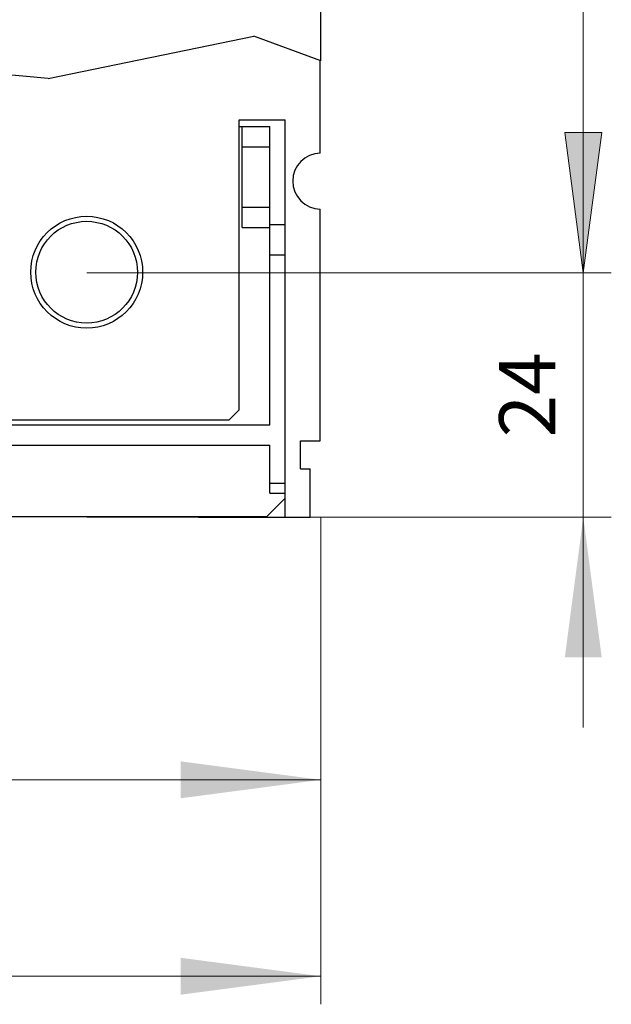
# Model space of a CAD drawing. Extents: x 0 to 1189, y 0 to 841.
# Drawn here: x 328 to 386, y 374 to 471 of the extents above; entities that cross this region are included whole.
import ezdxf
from ezdxf.enums import TextEntityAlignment as Align

# ---------------------------------------------------------------- set-up
doc = ezdxf.new("R2010")
doc.units = 0
doc.header["$LTSCALE"] = 5
doc.header["$MEASUREMENT"] = 0
doc.layers.add('10000_FRONT', color=7, linetype='CONTINUOUS')
doc.layers.add('10100_FRONT_DIM', color=7, linetype='CONTINUOUS')
doc.styles.get("Standard").update_dxf_attribs({"font": 'txt.shx'})

msp = doc.modelspace()

# ---------------------------------------------------------------- linework, layer by layer
at = {"layer": '10000_FRONT', "color": 7, "linetype": 'Continuous', "lineweight": 25}
for p, q in [((357.843885, 466.680459), (357.843885, 537.377792)), ((331.062822, 464.953561), (351.277707, 469.112374)), ((331.062822, 464.953561), (351.277707, 469.112374)), ((357.843885, 466.680459), (351.277707, 469.112374)), ((331.062822, 464.953561), (319.145381, 466.04165)), ((357.798879, 457.623902), (357.798879, 466.697129)), ((349.848882, 460.874375), (354.348882, 460.874375)), ((349.848882, 432.424378), (349.848882, 460.874375)), ((354.348882, 421.877809), (354.348882, 460.874375)), ((349.848886, 460.224381), (350.123884, 460.224381)), ((350.123884, 460.224381), (352.848882, 460.224381)), ((350.123884, 458.224381), (350.123884, 460.224381)), ((352.848882, 458.224381), (352.848882, 460.224381)), ((350.123884, 458.224381), (352.848882, 458.224381)), ((350.123884, 452.326745), (350.123884, 458.224381)), ((352.848882, 452.326745), (352.848882, 458.224381)), ((350.123884, 452.326745), (352.848882, 452.326745)), ((350.123884, 450.326745), (350.123884, 452.326745)), ((352.848882, 450.326745), (352.848882, 452.326745)), ((357.798879, 429.374375), (357.798879, 452.124848)), ((352.848882, 450.624375), (354.348882, 450.624375)), ((350.123884, 450.326745), (352.848882, 450.326745)), ((352.848882, 447.624375), (352.848882, 450.326745)), ((352.848882, 447.624375), (354.348882, 447.624375)), ((352.848882, 430.924378), (352.848882, 447.624375)), ((348.848882, 431.424378), (349.848882, 432.424378)), ((320.848882, 431.424378), (348.848882, 431.424378)), ((316.848882, 430.924378), (352.848882, 430.924378)), ((355.849881, 429.374375), (357.798879, 429.374375)), ((355.849881, 426.62761), (355.849881, 429.374375)), ((316.848882, 428.924378), (352.848882, 428.924378)), ((352.848882, 425.224381), (352.848882, 428.924378)), ((355.849881, 426.62761), (356.799878, 426.62761)), ((356.799878, 421.877809), (356.799878, 426.62761)), ((352.848882, 425.224381), (354.348882, 425.224381)), ((352.848882, 424.224381), (352.848882, 425.224381)), ((352.548883, 421.924378), (354.348882, 423.724381)), ((352.848882, 424.224381), (354.348882, 424.224381)), ((317.148881, 421.924378), (352.548883, 421.924378)), ((345.848882, 421.877809), (345.848882, 421.924386)), ((345.848882, 421.877809), (356.799878, 421.877809))]:
    msp.add_line(p, q, dxfattribs=at)
for radius in [5.5, 5]:
    msp.add_circle((334.848882, 445.924378), radius, dxfattribs=at)
msp.add_arc((357.849882, 454.874378), 2.75, 91.062702, 268.9373, dxfattribs=at)
at = {"layer": '10100_FRONT_DIM', "color": 7, "linetype": 'Continuous', "lineweight": 13}
for p, q in [((383.648884, 445.877778), (383.648884, 645.877778)), ((383.648884, 401.21111), (383.648884, 466.544446)), ((385.462763, 459.655557), (381.835005, 459.655557)), ((381.835005, 459.655557), (383.648884, 445.877778)), ((385.462763, 459.655557), (383.648884, 445.877778)), ((334.848882, 445.877778), (386.40444, 445.877778)), ((386.40444, 445.877778), (334.848882, 445.877778)), ((334.848882, 421.877778), (386.40444, 421.877778)), ((357.848882, 393.32222), (357.848882, 421.877778)), ((357.848882, 374.03333), (357.848882, 421.877778)), ((288.848882, 396.077776), (357.848882, 396.077776)), ((173.848882, 376.788886), (357.848882, 376.788886))]:
    msp.add_line(p, q, dxfattribs=at)
for points in [[(381.835005, 459.655557), (383.648884, 445.877778), (385.462763, 459.655557), (383.648884, 445.877778)], [(385.462763, 408.099999), (383.648884, 421.877778), (381.835005, 408.099999), (383.648884, 421.877778)], [(344.071103, 394.263897), (357.848882, 396.077776), (344.071103, 397.891655), (357.848882, 396.077776)], [(344.071103, 374.975007), (357.848882, 376.788886), (344.071103, 378.602765), (357.848882, 376.788886)]]:
    msp.add_solid(points, dxfattribs=at)

# ---------------------------------------------------------------- texts
msp.add_text('24', height=5.511112, rotation=90, dxfattribs=at).set_placement((380.893328, 433.877778), align=Align.CENTER)

doc.saveas('drawing.dxf')
